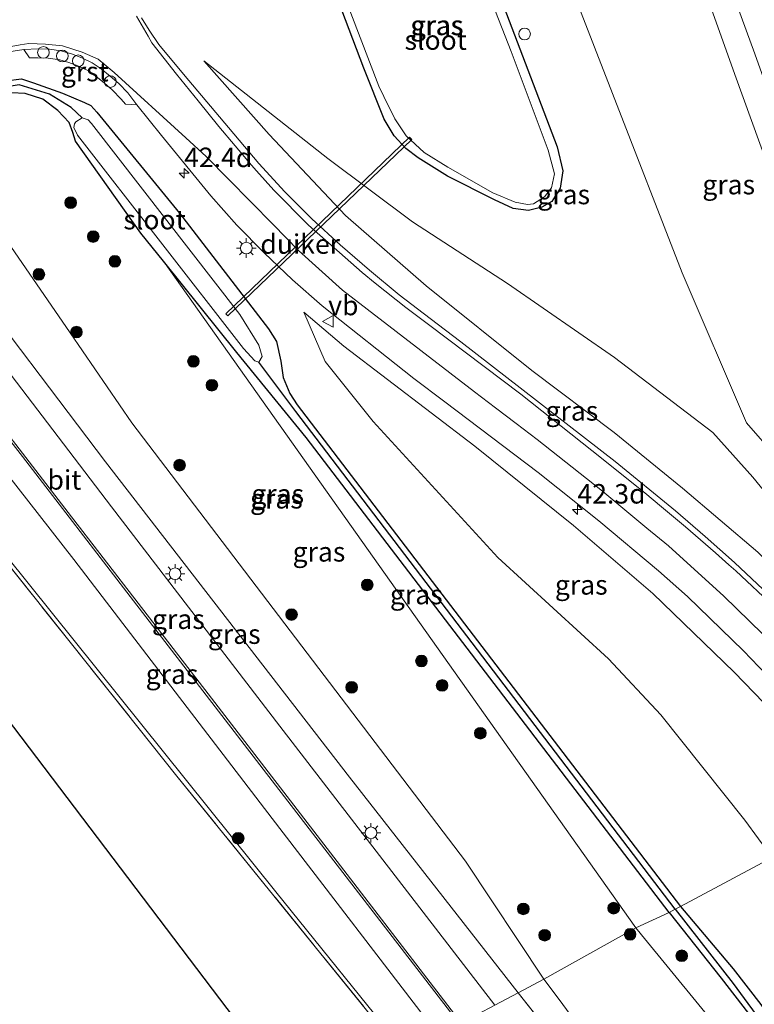
# Model space of a CAD drawing. Units: metres. Extents: x 193296 to 198163, y 543750 to 550000.
# Drawn here: x 193546 to 193640, y 549249 to 549375 of the extents above; entities that cross this region are included whole.
import ezdxf
from ezdxf.enums import TextEntityAlignment as Align

# ---------------------------------------------------------------- set-up
doc = ezdxf.new("R2010")
doc.units = ezdxf.units.M
doc.linetypes.add('IE-TERREINAFSCHEIDING', pattern=[10, 8, -2])
doc.layers.get('0').update_dxf_attribs({"lineweight": 25})
for name, color, linetype, lineweight in [('B-ME-AL-OVERIG-S-B1', 7, 'Continuous', 18), ('B-ME-AM-KILOMETR-S-B1', 7, 'Continuous', 18), ('B-ME-GR-BOOM-S-B1', 93, 'Continuous', 18), ('B-ME-GW-KRUINLIJN-L-B1', 93, 'Continuous', 18), ('B-ME-GW-TEENLIJN-L-B1', 93, 'Continuous', 18), ('B-ME-IE-GRASLAND-GV-B6', 93, 'Continuous', 18), ('B-ME-IE-GRONDWERKLIJN-GROND_INGERICHT-GV-B6', 253, 'Continuous', 18), ('B-ME-IE-HULPGEOMETRIE-L-B1', 53, 'Continuous', 18), ('B-ME-IE-MEUBILAIR_WEGMEUBILAIR-LICHTMAST-S-B1', 8, 'Continuous', 18), ('B-ME-IE-TERREINAFSCHEIDING-RASTERHEKWERK-L-B1', 8, 'IE-TERREINAFSCHEIDING', 18), ('B-ME-OG-WATER-GV-B6', 153, 'Continuous', 18), ('B-ME-VH-VERH_SOORT-BITUMEN-GV-B6', 8, 'IE-TERREINAFSCHEIDING-NATUURLIJK-HOUTWAL', 18), ('B-ME-VH-VERH_SOORT-GV-B6', 8, 'Continuous', 18), ('B-ME-VW-MARKERING-STREEP-015-L-B1', 7, 'Continuous', 18), ('B-ME-VW-MEUBILAIR_WEGMEUBILAIR-VERKEERSBORD-S-B1', 8, 'Continuous', 18)]:
    doc.layers.add(name, color=color, linetype=linetype, lineweight=lineweight)
for name, color, linetype in [('B-ME-GW-INSTEEKWATERGANG-L-B1', 10, 'Continuous'), ('B-ME-GW-WATERGANG-GREPPEL-L-B1', 10, 'Continuous'), ('B-ME-KG-KADASTRAAL-OPNAMEDTMGRENS-L-B1', 10, 'Continuous'), ('B-ME-KW-DUIKER-GV-B6', 10, 'Continuous')]:
    doc.layers.add(name, color=color, linetype=linetype)
doc.styles.add('NLCS-ISO', font='NLCS-ISO.TTF')
doc.linetypes.add('IE-TERREINAFSCHEIDING-NATUURLIJK-HOUTWAL', pattern='A,7,-1.5,[67,NLCS.SHX,S=0.75,R=45,X=0,Y=0],-1.5,7,-1.5,[70,NLCS.SHX,S=0.75,R=0,X=0,Y=0],-1.5', length=20)

# ---------------------------------------------------------------- blocks, each defined once
blk = doc.blocks.new('hecto')
for p, q in [((0, 0.625), (-0.625, 0)), ((0, -0.625), (0, 0.625)), ((-0.625, 0), (0.625, 0)), ((0.625, 0), (0, -0.625))]:
    blk.add_line(p, q)
blk = doc.blocks.new('boom')
h = blk.add_hatch(color=256)
edge = h.paths.add_edge_path()
edge.add_arc((0, 0), 0.75, 0, 360)
blk.add_circle((0, 0), 0.75)
blk = doc.blocks.new('dtb')
blk.add_circle((0, 0), 0.75)
blk = doc.blocks.new('lantaarnpaal')
for p, q in [((-0.75, 0), (-1.25, 0)), ((-0.88, 0.88), (-0.53, 0.53)), ((0, 0.75), (0, 1.25)), ((0.53, 0.53), (0.88, 0.88)), ((0.75, 0), (1.25, 0)), ((-0.53, -0.53), (-0.88, -0.88)), ((0, -0.75), (0, -1.25)), ((0.53, -0.53), (0.88, -0.88))]:
    blk.add_line(p, q)
blk.add_circle((0, 0), 0.75)
blk = doc.blocks.new('verkeersbord')
for p, q in [((0, 0.75), (-0.75, -0.625)), ((0.75, -0.625), (0, 0.75)), ((-0.75, -0.625), (0.75, -0.625))]:
    blk.add_line(p, q)

msp = doc.modelspace()

# ---------------------------------------------------------------- linework, layer by layer
at = {"layer": 'B-ME-GW-INSTEEKWATERGANG-L-B1'}
for points in [[(193602.41, 549391.231, -0.674), (193614.716, 549358.907, -0.454), (193615.48, 549355.801, -0.486), (193615.1, 549353.577, -0.473), (193614.035, 549351.902, -0.5), (193612.767, 549351.169, -0.546), (193611.047, 549350.736, -0.573), (193609.079, 549350.985, -0.59), (193606.711, 549352.096, -0.538), (193600.661, 549355.117, -0.503), (193596.912, 549357.474, -0.639)], [(193596.912, 549357.474, -0.639), (193595.33, 549358.684, -0.525), (193593.839, 549360.296, -0.496), (193592.535, 549362.448, -0.575), (193589.924, 549368.97, -0.554), (193583.798, 549385.15, -0.589)], [(193543.98, 549367.35, -0.036), (193546.009, 549367.62, -0.059), (193547.545, 549367.111, -0.033), (193551.246, 549365.791, 0.102), (193554.071, 549364.561, -0.027), (193554.886, 549364.172, 0.066), (193555.689, 549363.352, 0.058), (193566.269, 549350.373, 0.456), (193577.718, 549335.533, 0.34), (193578.744, 549333.95, 0.083), (193579.286, 549331.392, -0.314), (193579.586, 549329.313, -0.547), (193580.427, 549327.252, -0.488), (193581.396, 549325.812, -0.526), (193630.54, 549261.475, -0.257)], [(193629.088, 549260.704, -0.116), (193582.549, 549321.62, -0.354), (193573.65, 549332.505, 0.134), (193564.224, 549344.233, 0.33), (193561.337, 549347.825, 0.39), (193552.937, 549359.637, 0.374), (193552.581, 549360.719, 0.316), (193552.134, 549362.026, 0.344), (193550.679, 549363.542, 0.324), (193548.723, 549365.02, 0.351), (193546.458, 549365.733, 0.225), (193544.731, 549365.819, 0.27)], [(193630.54, 549261.475, -0.257), (193637.298, 549253.502, -0.192), (193640.845, 549248.917, -0.241), (193644.484, 549243.702, -0.275), (193647.421, 549238.933, -0.307), (193649.511, 549234.002, -0.389), (193651.601, 549227.626, -0.315), (193663.967, 549187.913, -0.464)], [(193629.088, 549260.704, -0.116), (193635.791, 549252.282, -0.192), (193639.283, 549247.769, -0.241), (193642.863, 549242.638, -0.275), (193645.694, 549238.041, -0.307), (193647.694, 549233.321, -0.389), (193649.755, 549227.036, -0.315), (193657.508, 549202.136, -0.408), (193662.116, 549187.337, -0.464)]]:
    msp.add_polyline3d(points, dxfattribs=at)
at = {"layer": 'B-ME-GW-KRUINLIJN-L-B1'}
for p, q in [((193564.224, 549344.233, 0.33), (193624.821, 549258.739, 1.515)), ((193609.722, 549250.417, 3.737), (193635.886, 549217.395, 3.21))]:
    msp.add_line(p, q, dxfattribs=at)
for points in [[(193668.301, 549283.253, 4.747), (193652.317, 549327.359, 5.009), (193637.52, 549368.151, 5.14), (193624.405, 549404.954, 5.347), (193620.022, 549416.878, 5.479), (193620.179, 549417.467, 5.554)], [(193569.412, 549369.914, 0.02), (193577.765, 549360.471, 0.639), (193587.557, 549350.105, 0.943), (193597.939, 549341.067, 1.594), (193611.476, 549330.21, 2.396), (193622.041, 549322.257, 2.95), (193630.819, 549315.111, 3.435), (193640.47, 549306.906, 3.646), (193650.023, 549297.681, 4.039), (193657.343, 549288.926, 4.276), (193663.833, 549280.154, 4.404)], [(193536.882, 549343.972, 5.728), (193537.455, 549343.975, 5.742), (193556.787, 549318.519, 5.331), (193588.106, 549278.07, 4.253), (193609.722, 549250.417, 3.737)], [(193599.508, 549244.992, 3.664), (193578.157, 549272.781, 4.28), (193552.735, 549305.962, 5.155), (193532.601, 549331.661, 5.64), (193528.425, 549337.181, 5.747), (193528.553, 549337.552, 5.751)], [(193653.403, 549273.618, 4.198), (193647.624, 549281.012, 4.013), (193637.438, 549291.512, 3.666), (193627.01, 549301.624, 3.334), (193616.826, 549310.324, 2.991), (193604.167, 549320.489, 2.517), (193587.382, 549333.321, 1.718), (193582.244, 549337.702, 1.263)], [(193624.821, 549258.739, 1.515), (193625.548, 549257.853, 1.539), (193636.602, 549244.39, 1.903), (193640.124, 549238.035, 1.948), (193643.454, 549230.866, 2.091), (193646.748, 549222.644, 2.284), (193650.513, 549211.972, 2.523), (193652.887, 549200.181, 3.216), (193658.14, 549165.172, 3.491), (193658.03, 549164.666, 3.442), (193657.73, 549164.487, 3.423), (193657.388, 549164.422, 3.84)]]:
    msp.add_polyline3d(points, dxfattribs=at)
at = {"layer": 'B-ME-GW-TEENLIJN-L-B1'}
for points in [[(193608.221, 549418.561, -0.246), (193607.135, 549417.525, -0.113), (193605.804, 549415.473, -0.045), (193605.179, 549412.737, -0.002), (193605.69, 549408.767, -0.08), (193606.401, 549406.078, -0.186), (193612.913, 549388.753, -0.044), (193630.782, 549342.713, 0.283), (193639.018, 549323.51, 0.768), (193646.647, 549314.798, 1.815), (193657.938, 549298.906, 3.599), (193668.301, 549283.253, 4.747)], [(193663.833, 549280.154, 4.404), (193656.703, 549293.978, 3.796), (193647.527, 549307.091, 2.262), (193639.825, 549316.546, 1.229), (193634.71, 549322.25, 0.938), (193622.109, 549331.889, 0.205), (193608.352, 549341.385, -0.044), (193596.174, 549349.291, 0.004), (193585.309, 549357.416, -0.112), (193569.412, 549369.914, 0.02)], [(193613.033, 549252.176, 2.065), (193602.961, 549267.302, 1.773), (193560.183, 549323.502, 1.506), (193552.251, 549335.029, 1.436), (193542.73, 549348.863, 1.351), (193539.412, 549352.671, 0.952), (193536.562, 549353.911, 0.679), (193533.918, 549353.565, 0.452), (193530.627, 549351.037, 0.254), (193522.606, 549344.886, 0.327), (193519.818, 549341.194, 0.732), (193519.231, 549338.844, 0.926), (193519.91, 549336.892, 0.963), (193521.1, 549335.116, 1.015), (193538.313, 549313.524, 1.193), (193578.656, 549263.345, 1.255), (193595.257, 549242.734, 0.917)], [(193582.244, 549337.702, 1.263), (193584.965, 549331.364, 0.667), (193591.132, 549323.691, 0.111), (193607.117, 549306.232, -0.179), (193621.302, 549293.218, 0.221), (193628.055, 549286.055, 0.246), (193638.798, 549272.549, 0.184), (193642.337, 549267.74, 0.06)], [(193635.886, 549217.395, 3.21), (193629.44, 549229.657, 2.65), (193620.981, 549241.376, 2.439), (193614.973, 549249.54, 2.156), (193613.033, 549252.176, 2.065)]]:
    msp.add_polyline3d(points, dxfattribs=at)
at = {"layer": 'B-ME-GW-WATERGANG-GREPPEL-L-B1'}
for points in [[(193553.779, 549362.61, -1.05), (193552.387, 549363.937, -0.452), (193549.595, 549365.631, -0.325), (193545.715, 549366.821, -0.238), (193543.153, 549366.412, -0.259), (193540.006, 549364.72, -0.202), (193527.886, 549356.146, -0.118)], [(193629.88, 549261.124, -0.386), (193581.188, 549324.933, -0.816), (193576.451, 549331.297, -1.092)], [(193629.88, 549261.124, -0.386), (193637.323, 549251.582, -0.791), (193641.658, 549245.678, -0.813), (193646.786, 549238.194, -0.674), (193648.39, 549233.983, -0.895), (193650.558, 549227.41, -0.771), (193662.615, 549188.97, -1.038)]]:
    msp.add_polyline3d(points, dxfattribs=at)
at = {"layer": 'B-ME-IE-GRASLAND-GV-B6'}
for points in [[(193620.179, 549417.467, 5.554), (193620.022, 549416.878, 5.479), (193624.405, 549404.954, 5.347), (193637.52, 549368.151, 5.14), (193652.317, 549327.359, 5.009), (193668.301, 549283.253, 4.747), (193657.938, 549298.906, 3.599), (193646.647, 549314.798, 1.815), (193639.018, 549323.51, 0.768), (193630.782, 549342.713, 0.283), (193612.913, 549388.753, -0.044), (193606.401, 549406.078, -0.186), (193605.69, 549408.767, -0.08), (193605.179, 549412.737, -0.002), (193605.804, 549415.473, -0.045), (193607.135, 549417.525, -0.113), (193608.221, 549418.561, -0.246), (193611.993, 549421.922, -0.259), (193616.213, 549424.843, -0.249), (193620.179, 549417.467, 5.554)], [(193612.913, 549388.753, -0.044), (193630.782, 549342.713, 0.283), (193639.018, 549323.51, 0.768), (193646.647, 549314.798, 1.815), (193657.938, 549298.906, 3.599), (193668.301, 549283.253, 4.747), (193652.317, 549327.359, 5.009), (193637.52, 549368.151, 5.14), (193624.405, 549404.954, 5.347)], [(193629.7936, 549399.0019, 5.3125), (193640.0987, 549370.8244, 5.2781)], [(193609.324, 549351.811, -1.121), (193610.948, 549351.487, -0.977), (193611.718, 549351.598, -0.982), (193613.118, 549352.501, -1.028), (193614.023, 549353.639, -1.033), (193614.375, 549355.408, -1.089), (193613.561, 549358.476, -1.109), (193608.848, 549371.113, -1.052), (193600.037, 549393.649, -1.137)], [(193602.41, 549391.231, -0.674), (193614.716, 549358.907, -0.454), (193615.48, 549355.801, -0.486), (193615.1, 549353.577, -0.473), (193614.035, 549351.902, -0.5), (193612.767, 549351.169, -0.546), (193611.047, 549350.736, -0.573), (193609.079, 549350.985, -0.59), (193606.711, 549352.096, -0.538), (193600.661, 549355.117, -0.503), (193596.912, 549357.474, -0.639)], [(193596.912, 549357.474, -0.639), (193600.661, 549355.117, -0.503), (193606.711, 549352.096, -0.538), (193609.079, 549350.985, -0.59), (193611.047, 549350.736, -0.573), (193612.767, 549351.169, -0.546), (193614.035, 549351.902, -0.5), (193615.1, 549353.577, -0.473), (193615.48, 549355.801, -0.486), (193614.716, 549358.907, -0.454), (193602.41, 549391.231, -0.674)], [(193596.912, 549357.474, -0.639), (193595.33, 549358.684, -0.525), (193593.839, 549360.296, -0.496), (193592.535, 549362.448, -0.575), (193589.924, 549368.97, -0.554), (193583.798, 549385.15, -0.589)], [(193583.798, 549385.15, -0.589), (193589.924, 549368.97, -0.554), (193592.535, 549362.448, -0.575), (193593.839, 549360.296, -0.496), (193595.33, 549358.684, -0.525), (193596.912, 549357.474, -0.639)], [(193584.673, 549385.456, -1.03), (193591.837, 549366.682, -1.169), (193592.481, 549365.367, -1.039), (193593.903, 549362.481, -1.038), (193595.364, 549360.286, -1.016), (193597.669, 549358.157, -1.088), (193600.711, 549356.293, -1.086), (193606.46, 549353.004, -1.037), (193609.324, 549351.811, -1.121)], [(193644.8181, 549298.7063, 4.0225), (193637.497, 549305.5745, 3.7469), (193633.7383, 549308.9152, 3.5846), (193629.9093, 549312.1973, 3.4151), (193622.1541, 549318.5276, 3.0759), (193602.3921, 549333.8661, 1.9978), (193598.4406, 549336.8902, 1.7457), (193594.4718, 549339.9006, 1.5238), (193590.6457, 549343.0761, 1.2851), (193586.8944, 549346.304, 1.0397), (193583.2475, 549349.6619, 0.8347), (193579.7749, 549353.122, 0.6206), (193576.4617, 549356.7448, 0.4536), (193573.2389, 549360.565, 0.3144), (193566.792, 549368.2068, 0.1105), (193563.6171, 549372.0245, 0.0728), (193562.3753, 549373.8314, 0.0436), (193561.3944, 549375.4366, 0.035)], [(193542.709, 549370.825, 0.162), (193546.3055, 549371.3893, 0.1069), (193547.0191, 549370.2866, 0.087), (193548.1028, 549370.3116, 0.0774), (193549.4237, 549370.2654, 0.0359), (193550.9089, 549370.0554, 0.0359), (193552.0643, 549369.6966, 0.0359), (193553.2281, 549369.2655, 0.0381), (193554.5848, 549368.6256, 0.0444), (193555.5311, 549367.9517, 0.0651), (193556.6701, 549367.0586, 0.0899), (193557.6458, 549366.2065, 0.112), (193558.8144, 549364.9927, 0.1236), (193559.3481, 549364.3824, 0.1131), (193560.8247, 549364.2732, 0.1851), (193563.9552, 549360.3616, 0.2911), (193570.31, 549352.6205, 0.5944), (193573.6453, 549348.8372, 0.7847), (193577.1518, 549345.3031, 0.9674), (193580.7879, 549341.8399, 1.1875), (193584.5696, 549338.5128, 1.3963), (193596.3372, 549329.1996, 2.0395), (193600.3359, 549326.2065, 2.2549), (193612.276, 549317.1511, 2.7349), (193620.0777, 549310.9336, 3.0414), (193627.7183, 549304.512, 3.3119), (193631.4408, 549301.2122, 3.4284), (193638.6448, 549294.2791, 3.6325), (193645.5294, 549287.0842, 3.8327)], [(193663.833, 549280.154, 4.404), (193657.343, 549288.926, 4.276), (193650.023, 549297.681, 4.039), (193640.47, 549306.906, 3.646), (193630.819, 549315.111, 3.435), (193622.041, 549322.257, 2.95), (193611.476, 549330.21, 2.396), (193597.939, 549341.067, 1.594), (193587.557, 549350.105, 0.943), (193577.765, 549360.471, 0.639), (193569.412, 549369.914, 0.02), (193585.309, 549357.416, -0.112), (193596.174, 549349.291, 0.004), (193608.352, 549341.385, -0.044), (193622.109, 549331.889, 0.205), (193634.71, 549322.25, 0.938), (193639.825, 549316.546, 1.229), (193647.527, 549307.091, 2.262), (193656.703, 549293.978, 3.796), (193663.833, 549280.154, 4.404)], [(193663.833, 549280.154, 4.404), (193656.703, 549293.978, 3.796), (193647.527, 549307.091, 2.262), (193639.825, 549316.546, 1.229), (193634.71, 549322.25, 0.938), (193622.109, 549331.889, 0.205), (193608.352, 549341.385, -0.044), (193596.174, 549349.291, 0.004), (193585.309, 549357.416, -0.112), (193569.412, 549369.914, 0.02), (193577.765, 549360.471, 0.639), (193587.557, 549350.105, 0.943), (193597.939, 549341.067, 1.594), (193611.476, 549330.21, 2.396), (193622.041, 549322.257, 2.95), (193630.819, 549315.111, 3.435), (193640.47, 549306.906, 3.646), (193650.023, 549297.681, 4.039), (193657.343, 549288.926, 4.276), (193663.833, 549280.154, 4.404)], [(193642.337, 549267.74, 0.06), (193630.54, 549261.475, -0.257), (193581.396, 549325.812, -0.526), (193580.427, 549327.252, -0.488), (193579.586, 549329.313, -0.547), (193579.286, 549331.392, -0.314), (193578.744, 549333.95, 0.083), (193577.718, 549335.533, 0.34), (193566.269, 549350.373, 0.456), (193555.689, 549363.352, 0.058), (193554.886, 549364.172, 0.066), (193554.071, 549364.561, -0.027), (193551.246, 549365.791, 0.102), (193547.545, 549367.111, -0.033), (193546.009, 549367.62, -0.059), (193543.98, 549367.35, -0.036)], [(193543.98, 549367.35, -0.036), (193546.009, 549367.62, -0.059), (193547.545, 549367.111, -0.033), (193551.246, 549365.791, 0.102), (193554.071, 549364.561, -0.027), (193554.886, 549364.172, 0.066), (193555.689, 549363.352, 0.058), (193566.269, 549350.373, 0.456), (193577.718, 549335.533, 0.34), (193578.744, 549333.95, 0.083), (193579.286, 549331.392, -0.314), (193579.586, 549329.313, -0.547), (193580.427, 549327.252, -0.488), (193581.396, 549325.812, -0.526), (193630.54, 549261.475, -0.257)], [(193545.715, 549366.821, -0.238), (193549.595, 549365.631, -0.325), (193552.387, 549363.937, -0.452), (193553.779, 549362.61, -1.05), (193552.979, 549362.091, -1.003), (193552.795, 549361.837, -0.988), (193552.708, 549361.383, -0.981), (193553.198, 549360.381, -1.004), (193574.487, 549333.023, -0.943), (193575.939, 549331.43, -1.017), (193576.451, 549331.297, -1.092), (193581.188, 549324.933, -0.816), (193629.88, 549261.124, -0.386), (193629.088, 549260.704, -0.116), (193582.549, 549321.62, -0.354), (193573.65, 549332.505, 0.134), (193564.224, 549344.233, 0.33)], [(193630.54, 549261.475, -0.257), (193629.88, 549261.124, -0.386), (193581.188, 549324.933, -0.816), (193576.451, 549331.297, -1.092), (193576.897, 549332.023, -1.168), (193576.451, 549333.455, -1.127), (193574.029, 549337.401, -1.095), (193554.978, 549361.896, -1.134), (193554.563, 549362.363, -1.089), (193553.779, 549362.61, -1.05), (193552.387, 549363.937, -0.452), (193549.595, 549365.631, -0.325), (193545.715, 549366.821, -0.238)], [(193544.731, 549365.819, 0.27), (193546.458, 549365.733, 0.225), (193548.723, 549365.02, 0.351), (193550.679, 549363.542, 0.324), (193552.134, 549362.026, 0.344), (193552.581, 549360.719, 0.316), (193552.937, 549359.637, 0.374), (193561.337, 549347.825, 0.39), (193564.224, 549344.233, 0.33), (193624.821, 549258.739, 1.515), (193613.033, 549252.176, 2.065), (193602.961, 549267.302, 1.773), (193560.183, 549323.502, 1.506), (193552.251, 549335.029, 1.436), (193542.73, 549348.863, 1.351)], [(193564.224, 549344.233, 0.33), (193561.337, 549347.825, 0.39), (193552.937, 549359.637, 0.374), (193552.581, 549360.719, 0.316), (193552.134, 549362.026, 0.344), (193550.679, 549363.542, 0.324), (193548.723, 549365.02, 0.351), (193546.458, 549365.733, 0.225), (193544.731, 549365.819, 0.27)], [(193542.73, 549348.863, 1.351), (193552.251, 549335.029, 1.436), (193560.183, 549323.502, 1.506), (193602.961, 549267.302, 1.773), (193613.033, 549252.176, 2.065), (193609.722, 549250.417, 3.737)], [(193609.722, 549250.417, 3.737), (193606.745, 549248.836, 3.945), (193579.17, 549284.613, 4.628), (193557.55, 549312.745, 5.311), (193539.164, 549336.801, 5.687), (193539.498, 549337.071, 5.688), (193541.179, 549338.428, 5.696), (193536.882, 549343.972, 5.728), (193537.455, 549343.975, 5.742), (193556.787, 549318.519, 5.331), (193588.106, 549278.07, 4.253), (193609.722, 549250.417, 3.737)], [(193609.722, 549250.417, 3.737), (193588.106, 549278.07, 4.253), (193556.787, 549318.519, 5.331), (193537.455, 549343.975, 5.742)], [(193564.224, 549344.233, 0.33), (193573.65, 549332.505, 0.134), (193582.549, 549321.62, -0.354), (193629.088, 549260.704, -0.116), (193624.821, 549258.739, 1.515), (193564.224, 549344.233, 0.33)], [(193534.595, 549333.204, 5.663), (193534.936, 549333.494, 5.655), (193546.125, 549319.178, 5.512), (193559.955, 549301.211, 5.101), (193578.575, 549277.026, 4.517), (193602.213, 549246.429, 3.935), (193599.508, 549244.992, 3.664), (193578.157, 549272.781, 4.28), (193552.735, 549305.962, 5.155), (193532.601, 549331.661, 5.64), (193528.425, 549337.181, 5.747), (193528.553, 549337.552, 5.751), (193532.985, 549331.835, 5.699), (193534.595, 549333.204, 5.663)], [(193642.337, 549267.74, 0.06), (193638.798, 549272.549, 0.184), (193628.055, 549286.055, 0.246), (193621.302, 549293.218, 0.221), (193607.117, 549306.232, -0.179), (193591.132, 549323.691, 0.111), (193584.965, 549331.364, 0.667), (193582.244, 549337.702, 1.263), (193587.382, 549333.321, 1.718), (193604.167, 549320.489, 2.517), (193616.826, 549310.324, 2.991), (193627.01, 549301.624, 3.334), (193637.438, 549291.512, 3.666), (193647.624, 549281.012, 4.013), (193653.403, 549273.618, 4.198), (193642.337, 549267.74, 0.06)], [(193647.624, 549281.012, 4.013), (193637.438, 549291.512, 3.666), (193627.01, 549301.624, 3.334), (193616.826, 549310.324, 2.991), (193604.167, 549320.489, 2.517), (193587.382, 549333.321, 1.718), (193582.244, 549337.702, 1.263), (193584.965, 549331.364, 0.667), (193591.132, 549323.691, 0.111), (193607.117, 549306.232, -0.179), (193621.302, 549293.218, 0.221), (193628.055, 549286.055, 0.246), (193638.798, 549272.549, 0.184), (193642.337, 549267.74, 0.06)], [(193532.601, 549331.661, 5.64), (193552.735, 549305.962, 5.155), (193578.157, 549272.781, 4.28), (193599.508, 549244.992, 3.664), (193595.257, 549242.734, 0.917), (193578.656, 549263.345, 1.255), (193538.313, 549313.524, 1.193)], [(193538.313, 549313.524, 1.193), (193578.656, 549263.345, 1.255), (193595.257, 549242.734, 0.917), (193594.865, 549242.526, 1.012), (193565.938, 549278.211, 1.017), (193542.374, 549307.716, 1.182)], [(193630.54, 549261.475, -0.257), (193642.337, 549267.74, 0.06), (193647.891, 549259.906, 0.368), (193657.855, 549243.706, 0.515)], [(193630.54, 549261.475, -0.257), (193637.298, 549253.502, -0.192), (193640.845, 549248.917, -0.241), (193644.484, 549243.702, -0.275), (193647.421, 549238.933, -0.307), (193649.511, 549234.002, -0.389), (193651.601, 549227.626, -0.315), (193663.967, 549187.913, -0.464), (193663.058, 549187.63, -0.464), (193662.615, 549188.97, -1.038), (193650.558, 549227.41, -0.771), (193648.39, 549233.983, -0.895), (193646.786, 549238.194, -0.674), (193641.658, 549245.678, -0.813), (193637.323, 549251.582, -0.791), (193629.88, 549261.124, -0.386), (193630.54, 549261.475, -0.257)], [(193640.845, 549248.917, -0.241), (193637.298, 549253.502, -0.192), (193630.54, 549261.475, -0.257)], [(193636.602, 549244.39, 1.903), (193625.548, 549257.853, 1.539), (193624.821, 549258.739, 1.515), (193629.088, 549260.704, -0.116), (193635.791, 549252.282, -0.192), (193639.283, 549247.769, -0.241)], [(193629.088, 549260.704, -0.116), (193629.88, 549261.124, -0.386), (193637.323, 549251.582, -0.791), (193641.658, 549245.678, -0.813), (193646.786, 549238.194, -0.674), (193648.39, 549233.983, -0.895), (193650.558, 549227.41, -0.771), (193662.615, 549188.97, -1.038), (193663.058, 549187.63, -0.464), (193662.116, 549187.337, -0.464), (193657.508, 549202.136, -0.408), (193649.755, 549227.036, -0.315), (193647.694, 549233.321, -0.389), (193645.694, 549238.041, -0.307), (193642.863, 549242.638, -0.275), (193639.283, 549247.769, -0.241), (193635.791, 549252.282, -0.192), (193629.088, 549260.704, -0.116)], [(193620.981, 549241.376, 2.439), (193614.973, 549249.54, 2.156), (193613.033, 549252.176, 2.065), (193624.821, 549258.739, 1.515), (193625.548, 549257.853, 1.539), (193636.602, 549244.39, 1.903)], [(193609.722, 549250.417, 3.737), (193613.033, 549252.176, 2.065), (193614.973, 549249.54, 2.156), (193620.981, 549241.376, 2.439), (193629.44, 549229.657, 2.65), (193635.886, 549217.395, 3.21), (193609.722, 549250.417, 3.737)], [(193606.745, 549248.836, 3.945), (193609.722, 549250.417, 3.737)], [(193609.722, 549250.417, 3.737), (193635.886, 549217.395, 3.21)]]:
    msp.add_polyline3d(points, dxfattribs=at)
at = {"layer": 'B-ME-IE-GRONDWERKLIJN-GROND_INGERICHT-GV-B6'}
msp.add_polyline3d([(193582.156, 549235.493, 0.621), (193506.812, 549334.706, 0.778), (193508.769, 549336.148, 0.729), (193509.382, 549335.662, 0.669), (193511.602, 549332.915, 0.791), (193516.065, 549336.232, 0.807), (193513.525, 549339.826, 0.652), (193513.505, 549339.865, 0.682), (193513.797, 549340.099, 0.68), (193515.14, 549341.083, 0.564), (193542.374, 549307.716, 1.182), (193565.938, 549278.211, 1.017), (193594.865, 549242.526, 1.012), (193582.156, 549235.493, 0.621)], dxfattribs=at)
at = {"layer": 'B-ME-IE-HULPGEOMETRIE-L-B1'}
msp.add_polyline3d([(193582.156, 549235.493, 0.621), (193594.865, 549242.526, 1.012), (193595.257, 549242.734, 0.917), (193599.508, 549244.992, 3.664), (193602.213, 549246.429, 3.935), (193606.745, 549248.836, 3.945), (193609.722, 549250.417, 3.737), (193613.033, 549252.176, 2.065), (193624.821, 549258.739, 1.515), (193629.088, 549260.704, -0.116), (193629.88, 549261.124, -0.386), (193630.54, 549261.475, -0.257), (193642.337, 549267.74, 0.06), (193653.403, 549273.618, 4.198), (193655.7144, 549274.8459, 4.1724), (193662.3704, 549278.3812, 4.5402), (193670.9084, 549282.9155, 4.9449), (193680.7423, 549288.139, 5.2017), (193684.25, 549290.002, 5.237), (193693.993, 549295.177, 4.98), (193696.903, 549296.723, 4.842)], dxfattribs=at)
at = {"layer": 'B-ME-IE-TERREINAFSCHEIDING-RASTERHEKWERK-L-B1'}
msp.add_polyline3d([(193513.797, 549340.099, 0.68), (193515.14, 549341.083, 0.564), (193542.374, 549307.716, 1.182), (193565.938, 549278.211, 1.017), (193594.865, 549242.526, 1.012)], dxfattribs=at)
at = {"layer": 'B-ME-KG-KADASTRAAL-OPNAMEDTMGRENS-L-B1'}
msp.add_polyline3d([(193457.409, 549570.535, 1.059), (193411.88, 549507.763, 1.629), (193410.397, 549504.834, 1.9), (193405.927, 549502.295, 1.858), (193403.418, 549500.87, 1.842), (193401.671, 549499.878, 0.483), (193398.708, 549498.195, 0.263), (193397.922, 549497.749, -0.533), (193396.231, 549496.789, -0.515), (193395.791, 549496.539, -0.165), (193394.145, 549495.604, -0.181), (193430.223, 549439.048, 0.401), (193498.077, 549346.954, 0.51), (193498.306, 549346.67, 0.51), (193504.462, 549338.519, 0.45), (193506.812, 549334.706, 0.778), (193582.156, 549235.493, 0.621)], dxfattribs=at)
at = {"layer": 'B-ME-KW-DUIKER-GV-B6'}
msp.add_polyline3d([(193572.2133, 549337.4923, -1.851), (193595.8023, 549360.1163, -1.852), (193596.0792, 549359.8276, -1.852), (193572.4902, 549337.2036, -1.851), (193572.2133, 549337.4923, -1.851)], dxfattribs=at)
at = {"layer": 'B-ME-OG-WATER-GV-B6'}
for points in [[(193600.037, 549393.649, -1.137), (193608.848, 549371.113, -1.052), (193613.561, 549358.476, -1.109), (193614.375, 549355.408, -1.089), (193614.023, 549353.639, -1.033), (193613.118, 549352.501, -1.028), (193611.718, 549351.598, -0.982), (193610.948, 549351.487, -0.977), (193609.324, 549351.811, -1.121)], [(193609.324, 549351.811, -1.121), (193606.46, 549353.004, -1.037), (193600.711, 549356.293, -1.086), (193597.669, 549358.157, -1.088), (193595.364, 549360.286, -1.016), (193593.903, 549362.481, -1.038), (193592.481, 549365.367, -1.039), (193591.837, 549366.682, -1.169), (193584.673, 549385.456, -1.03)], [(193553.779, 549362.61, -1.05), (193554.563, 549362.363, -1.089), (193554.978, 549361.896, -1.134), (193574.029, 549337.401, -1.095), (193576.451, 549333.455, -1.127), (193576.897, 549332.023, -1.168), (193576.451, 549331.297, -1.092), (193575.939, 549331.43, -1.017), (193574.487, 549333.023, -0.943), (193553.198, 549360.381, -1.004), (193552.708, 549361.383, -0.981), (193552.795, 549361.837, -0.988), (193552.979, 549362.091, -1.003), (193553.779, 549362.61, -1.05)]]:
    msp.add_polyline3d(points, dxfattribs=at)
at = {"layer": 'B-ME-VH-VERH_SOORT-BITUMEN-GV-B6'}
for points in [[(193680.7423, 549288.139, 5.2017), (193670.9084, 549282.9155, 4.9449), (193663.3829, 549304.7908, 5.0024), (193660.1992, 549314.2769, 5.0796), (193650.2045, 549342.5702, 5.1913), (193640.0987, 549370.8244, 5.2781), (193629.7936, 549399.0019, 5.3125), (193629.4209, 549398.8638, 5.3994), (193624.2449, 549414.3078, 5.4564), (193623.346, 549416.9246, 5.5016), (193621.4413, 549422.0306, 5.5155), (193630.2908, 549428.8959, 5.7983), (193640.0626, 549402.9359, 5.6346), (193650.3566, 549374.7412, 5.5266), (193660.5377, 549346.5062, 5.4562), (193670.3571, 549318.143, 5.2949), (193680.0698, 549290.1439, 5.208), (193680.7423, 549288.139, 5.2017)], [(193561.3944, 549375.4366, 0.035), (193562.3753, 549373.8314, 0.0436), (193563.6171, 549372.0245, 0.0728), (193566.792, 549368.2068, 0.1105), (193573.2389, 549360.565, 0.3144), (193576.4617, 549356.7448, 0.4536), (193579.7749, 549353.122, 0.6206), (193583.2475, 549349.6619, 0.8347), (193586.8944, 549346.304, 1.0397), (193590.6457, 549343.0761, 1.2851), (193594.4718, 549339.9006, 1.5238), (193598.4406, 549336.8902, 1.7457), (193602.3921, 549333.8661, 1.9978), (193622.1541, 549318.5276, 3.0759), (193629.9093, 549312.1973, 3.4151), (193633.7383, 549308.9152, 3.5846), (193637.497, 549305.5745, 3.7469), (193644.8181, 549298.7063, 4.0225)], [(193645.5294, 549287.0842, 3.8327), (193638.6448, 549294.2791, 3.6325), (193631.4408, 549301.2122, 3.4284), (193627.7183, 549304.512, 3.3119), (193620.0777, 549310.9336, 3.0414), (193612.276, 549317.1511, 2.7349), (193600.3359, 549326.2065, 2.2549), (193596.3372, 549329.1996, 2.0395), (193584.5696, 549338.5128, 1.3963), (193580.7879, 549341.8399, 1.1875), (193577.1518, 549345.3031, 0.9674), (193573.6453, 549348.8372, 0.7847), (193570.31, 549352.6205, 0.5944), (193563.9552, 549360.3616, 0.2911), (193560.8247, 549364.2732, 0.1851), (193559.6438, 549365.8069, 0.1991), (193558.4754, 549367.0205, 0.1535), (193557.3987, 549367.9641, 0.1315), (193556.2319, 549368.8789, 0.1066), (193555.0937, 549369.6705, 0.0859), (193553.7369, 549370.3105, 0.0796), (193552.4149, 549370.8047, 0.0774), (193551.0716, 549371.2062, 0.0774), (193549.5863, 549371.4162, 0.0774), (193548.1469, 549371.4731, 0.0887), (193546.3055, 549371.3893, 0.1069), (193542.709, 549370.825, 0.162)], [(193602.213, 549246.429, 3.935), (193578.575, 549277.026, 4.517), (193559.955, 549301.211, 5.101), (193546.125, 549319.178, 5.512), (193534.936, 549333.494, 5.655), (193533.901, 549334.899, 5.671), (193533.527, 549334.627, 5.771), (193530.846, 549338.056, 5.822), (193529.908, 549339.295, 5.822), (193530.547, 549339.797, 5.737), (193534.016, 549342.521, 5.783), (193534.751, 549343.098, 5.797), (193535.166, 549342.576, 5.796), (193535.79, 549341.791, 5.794), (193538.475, 549338.337, 5.734), (193538.194, 549338.082, 5.751), (193539.164, 549336.801, 5.687), (193557.55, 549312.745, 5.311), (193579.17, 549284.613, 4.628), (193606.745, 549248.836, 3.945), (193602.213, 549246.429, 3.935)]]:
    msp.add_polyline3d(points, dxfattribs=at)
at = {"layer": 'B-ME-VH-VERH_SOORT-GV-B6'}
msp.add_polyline3d([(193560.8247, 549364.2732, 0.1851), (193559.3481, 549364.3824, 0.1131), (193558.8144, 549364.9927, 0.1236), (193557.6458, 549366.2065, 0.112), (193556.6701, 549367.0586, 0.0899), (193555.5311, 549367.9517, 0.0651), (193554.5848, 549368.6256, 0.0444), (193553.2281, 549369.2655, 0.0381), (193552.0643, 549369.6966, 0.0359), (193550.9089, 549370.0554, 0.0359), (193549.4237, 549370.2654, 0.0359), (193548.1028, 549370.3116, 0.0774), (193547.0191, 549370.2866, 0.087), (193546.3055, 549371.3893, 0.1069), (193548.1469, 549371.4731, 0.0887), (193549.5863, 549371.4162, 0.0774), (193551.0716, 549371.2062, 0.0774), (193552.4149, 549370.8047, 0.0774), (193553.7369, 549370.3105, 0.0796), (193555.0937, 549369.6705, 0.0859), (193556.2319, 549368.8789, 0.1066), (193557.3987, 549367.9641, 0.1315), (193558.4754, 549367.0205, 0.1535), (193559.6438, 549365.8069, 0.1991), (193560.8247, 549364.2732, 0.1851)], dxfattribs=at)
at = {"layer": 'B-ME-VW-MARKERING-STREEP-015-L-B1'}
for points in [[(193560.7644, 549375.6475, 0.1142), (193562.2578, 549373.0646, 0.1234), (193562.7314, 549372.2455, 0.12), (193565.8831, 549368.2003, 0.1797), (193568.6532, 549364.8088, 0.2448), (193571.346, 549361.5122, 0.3414), (193575.5335, 549356.5464, 0.5378), (193576.1635, 549355.7993, 0.5566), (193578.3693, 549353.3251, 0.675), (193582.8501, 549348.8576, 0.92), (193589.7231, 549342.7571, 1.34), (193591.395, 549341.4172, 1.4409), (193595.3011, 549338.2866, 1.6747), (193598.2384, 549336.105, 1.8408), (193600.6571, 549334.2774, 1.9789), (193610.0539, 549327.1771, 2.5), (193619.1722, 549319.9486, 2.9767), (193625.9707, 549314.5437, 3.3011), (193628.14, 549312.7173, 3.3982), (193631.1809, 549310.1571, 3.5342), (193635.0627, 549306.8148, 3.7107), (193636.7774, 549305.288, 3.7678), (193637.654, 549304.5073, 3.8042), (193642.5851, 549299.8842, 3.9863)], [(193641.0817, 549296.4567, 3.8563), (193636.104, 549301.2726, 3.6915), (193629.0349, 549307.7158, 3.4243), (193626.2343, 549310.0041, 3.3324), (193620.3503, 549314.8976, 3.0916), (193612.1553, 549321.3769, 2.7238), (193609.4787, 549323.406, 2.5904), (193606.8021, 549325.435, 2.4741), (193604.1256, 549327.4641, 2.34), (193587.1862, 549340.502, 1.3993), (193581.5295, 549345.6112, 1.0602), (193578.3035, 549348.9264, 0.8638), (193569.6883, 549357.6522, 0.4628), (193567.1101, 549360.035, 0.3712), (193557.8791, 549368.4066, 0.1607), (193555.8523, 549370.1182, 0.1032), (193553.7729, 549371.0179, 0.09), (193551.2579, 549371.8332, 0.0962), (193549.0909, 549372.0442, 0.0951), (193546.9553, 549372.1406, 0.0942), (193545.848, 549371.987, 0.203), (193543.263, 549371.484, 0.162)], [(193602.41, 549246.55, 3.971), (193587.351, 549266.124, 4.28), (193569.957, 549288.764, 4.818), (193551.974, 549312.007, 5.396), (193537.815, 549330.373, 5.653), (193530.547, 549339.797, 5.737)]]:
    msp.add_polyline3d(points, dxfattribs=at)

# ---------------------------------------------------------------- block references
at = {"layer": 'B-ME-AL-OVERIG-S-B1'}
for p, rotation in [((193610.552, 549373.367, -0.367), 90), ((193548.8238, 549371.0024, 0.07), 268.0000000000001), ((193551.2458, 549370.5396, 0.06), 258.9), ((193553.2814, 549369.918, 0.06), 247.7), ((193557.4097, 549367.2591, 0.11), 49)]:
    msp.add_blockref('dtb', p, dxfattribs=dict(at, rotation=rotation))
at = {"layer": 'B-ME-AM-KILOMETR-S-B1', "rotation": 90}
for p in [(193566.8762, 549355.5061, 0.49), (193617.333, 549312.367, 3.088)]:
    msp.add_blockref('hecto', p, dxfattribs=at)
at = {"layer": 'B-ME-GR-BOOM-S-B1', "rotation": 90}
for p in [(193552.3191, 549351.73, 1.216), (193555.208, 549347.385, 1.534), (193557.9891, 549344.212, 1.314), (193548.2426, 549342.5358, 1.7527), (193553.0588, 549335.1332, 1.9426), (193568.06, 549331.3921, 1.4185), (193570.4363, 549328.3181, 1.2897), (193566.2828, 549318.0694, 1.7192), (193590.368, 549302.7154, 1.386), (193580.6506, 549298.918, 1.7429), (193597.3185, 549292.9585, 1.4494), (193588.3623, 549289.587, 1.7481), (193599.9651, 549289.8209, 1.4248), (193604.8811, 549283.698, 1.3721), (193573.806, 549270.234, 1.454), (193610.3925, 549261.1664, 1.977), (193621.9779, 549261.265, 1.7032), (193613.1302, 549257.7951, 2.0074), (193624.0895, 549257.9021, 1.8448), (193630.718, 549255.154, 0.483)]:
    msp.add_blockref('boom', p, dxfattribs=at)
at = {"layer": 'B-ME-IE-MEUBILAIR_WEGMEUBILAIR-LICHTMAST-S-B1', "rotation": 90}
for p in [(193574.851, 549345.909, 0.884), (193565.712, 549304.14, 5.071), (193590.843, 549270.925, 4.355)]:
    msp.add_blockref('lantaarnpaal', p, dxfattribs=at)
at = {"layer": 'B-ME-VW-MEUBILAIR_WEGMEUBILAIR-VERKEERSBORD-S-B1', "rotation": 90}
msp.add_blockref('verkeersbord', (193585.3588, 549336.5127, 1.63), dxfattribs=at)

# ---------------------------------------------------------------- texts
at = {"layer": 'B-ME-AM-KILOMETR-S-B1', "ltscale": 0.2, "style": 'NLCS-ISO'}
for s, p in [('42.4d', (193566.8762, 549355.5061, 0.49)), ('42.3d', (193617.333, 549312.367, 3.088))]:
    msp.add_text(s, height=2.5, dxfattribs=at).set_placement(p, align=Align.BOTTOM_LEFT)
at = {"layer": 'B-ME-IE-GRASLAND-GV-B6', "ltscale": 0.2, "style": 'NLCS-ISO'}
for p in [(193599.268, 549374.4585), (193599.3455, 549374.481), (193599.3455, 549374.481), (193636.74, 549354.048), (193615.571, 549352.7811), (193616.6225, 549325.034), (193616.6225, 549325.034), (193578.707, 549313.7625), (193578.8815, 549314.372), (193584.1717, 549306.9577), (193617.8235, 549302.721), (193596.656, 549301.486), (193566.132, 549298.3225), (193573.302, 549296.4055), (193565.319, 549291.272)]:
    msp.add_text('gras', height=2.5, dxfattribs=at).set_placement(p, align=Align.MIDDLE_CENTER)
at = {"layer": 'B-ME-KW-DUIKER-GV-B6', "ltscale": 0.2, "style": 'NLCS-ISO'}
msp.add_text('duiker', height=2.5, dxfattribs=at).set_placement((193581.7597, 549346.4264), align=Align.MIDDLE_CENTER)
at = {"layer": 'B-ME-OG-WATER-GV-B6', "ltscale": 0.2, "style": 'NLCS-ISO'}
for p in [(193599.1489, 549372.5814), (193563.0738, 549349.5571)]:
    msp.add_text('sloot', height=2.5, dxfattribs=at).set_placement(p, align=Align.MIDDLE_CENTER)
at = {"layer": 'B-ME-VH-VERH_SOORT-BITUMEN-GV-B6', "ltscale": 0.2, "style": 'NLCS-ISO'}
msp.add_text('bit', height=2.5, dxfattribs=at).set_placement((193551.5127, 549316.1829), align=Align.MIDDLE_CENTER)
at = {"layer": 'B-ME-VH-VERH_SOORT-GV-B6', "ltscale": 0.2, "style": 'NLCS-ISO'}
msp.add_text('grst', height=2.5, dxfattribs=at).set_placement((193554.1238, 549368.5434), align=Align.MIDDLE_CENTER)
at = {"layer": 'B-ME-VW-MEUBILAIR_WEGMEUBILAIR-VERKEERSBORD-S-B1', "ltscale": 0.2, "style": 'NLCS-ISO'}
msp.add_text('vb', height=2.5, dxfattribs=at).set_placement((193585.3588, 549336.5127, 1.63), align=Align.BOTTOM_LEFT)

doc.saveas('drawing.dxf')
